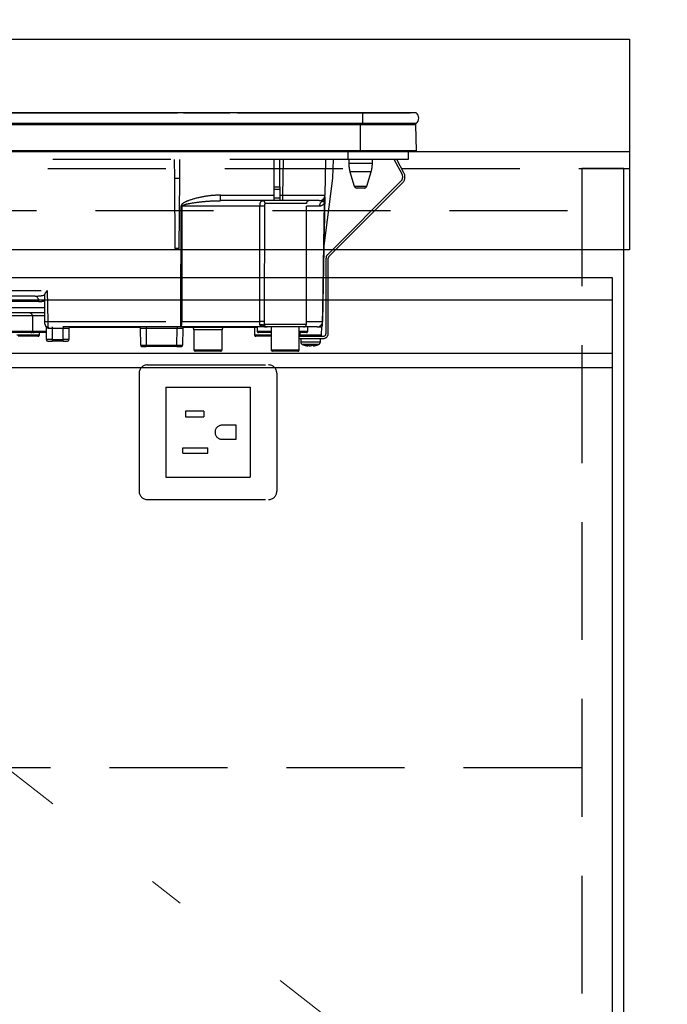
# Model space of a CAD drawing. Units: millimetres. Extents: x 210 to 8110, y 68 to 5608.
# Drawn here: x 3130 to 3360, y 1646 to 1997 of the extents above; entities that cross this region are included whole.
import ezdxf

# ---------------------------------------------------------------- set-up
doc = ezdxf.new("R2010")
doc.units = ezdxf.units.MM
doc.header["$LTSCALE"] = 5
doc.linetypes.add('DASHDOT', pattern=[50.5, 30, -9, 2.5, -9])
doc.linetypes.add('HIDDEN', pattern=[12.6, 8.4, -4.2])
for name, color, linetype, lineweight, true_color in [('14', 58, 'Continuous', 9, 0x505000), ('2', 136, 'Continuous', 9, 0x008080), ('3', 216, 'Continuous', 9, 0x800080), ('4', 56, 'Continuous', 9, 0x808000), ('6', 16, 'Continuous', 9, 0x800000)]:
    doc.layers.add(name, color=color, linetype=linetype, lineweight=lineweight, true_color=true_color)
doc.styles.get("Standard").update_dxf_attribs({"font": 'txt', "bigfont": 'bigfont'})
doc.styles.add('ＭＳ ゴシック', font='txt')
doc.dimstyles.get("Standard").update_dxf_attribs({"dimtxt": 0.18, "dimasz": 0.18, "dimexe": 0.18, "dimexo": 0.0625, "dimgap": 0.09, "dimtad": 0, "dimtih": 1, "dimtoh": 1, "dimdec": 4, "dimzin": 0, "dimdsep": 46, "dimtxsty": 'Standard', "dimcen": 0.09, "dimadec": 0, "dimazin": 0, "dimtfac": 1, "dimtdec": 4, "dimtofl": 0, "dimtmove": 0, "dimatfit": 3, "dimfxl": 1, "dimtolj": 1, "dimtzin": 0, "dimarcsym": 0})

# ---------------------------------------------------------------- blocks, each defined once
blk = doc.blocks.new('_DOT')
at = {"color": 0}
blk.add_line((-0.5, 0), (-1, 0), dxfattribs=at)
at = {"color": 0, "const_width": 0.5}
blk.add_lwpolyline([(-0.25, 0, 1), (0.25, 0, 1)], format="xyb", close=True, dxfattribs=at)
blk = doc.blocks.new('Dim3')
at = {"layer": '6', "color": 16, "linetype": 'DASHDOT', "lineweight": 9, "true_color": 0x800000}
for p, q in [((3366.76, 1950), (3646.76, 1950)), ((3626.76, 1100), (3626.76, 1950)), ((3364.76, 1100), (3646.76, 1100))]:
    blk.add_line(p, q, dxfattribs=at)
at = {"layer": '6', "color": 16, "linetype": 'DASHDOT', "lineweight": 9, "true_color": 0x800000, "xscale": 12, "yscale": 12, "zscale": 12}
for p, rotation in [((3626.76, 1950), 90.00000000000009), ((3626.76, 1100), 269.9999999999999)]:
    blk.add_blockref('_DOT', p, dxfattribs=dict(at, rotation=rotation))
at = {"layer": '6', "color": 16, "linetype": 'Continuous', "lineweight": 9, "true_color": 0x800000, "insert": (3626.76, 1525), "char_height": 70, "width": 900, "attachment_point": 8, "rotation": 90, "style": 'ＭＳ ゴシック'}
blk.add_mtext('850', dxfattribs=at)
blk = doc.blocks.new('Dim32')
at = {"layer": '6', "color": 16, "linetype": 'DASHDOT', "lineweight": 9, "true_color": 0x800000}
for p, q in [((3626.76, 1950), (3626.76, 2080)), ((3366.76, 1990), (3646.76, 1990)), ((3366.76, 1950), (3646.76, 1950))]:
    blk.add_line(p, q, dxfattribs=at)
at = {"layer": '6', "color": 16, "linetype": 'DASHDOT', "lineweight": 9, "true_color": 0x800000, "xscale": 12, "yscale": 12, "zscale": 12}
for p, rotation in [((3626.76, 1990), 90.00000000000009), ((3626.76, 1950), 269.9999999999999)]:
    blk.add_blockref('_DOT', p, dxfattribs=dict(at, rotation=rotation))
at = {"layer": '6', "color": 16, "linetype": 'Continuous', "lineweight": 9, "true_color": 0x800000, "insert": (3626.76, 2010), "char_height": 70, "width": 566.6667, "attachment_point": 7, "rotation": 90, "style": 'ＭＳ ゴシック'}
blk.add_mtext('40', dxfattribs=at)
blk = doc.blocks.new('Dim33')
at = {"layer": '6', "color": 16, "linetype": 'DASHDOT', "lineweight": 9, "true_color": 0x800000}
for p, q in [((2446.76, 2010), (2446.76, 2210)), ((3346.76, 2010), (3346.76, 2210)), ((2446.76, 2190), (3346.76, 2190))]:
    blk.add_line(p, q, dxfattribs=at)
at = {"layer": '6', "color": 16, "linetype": 'DASHDOT', "lineweight": 9, "true_color": 0x800000, "xscale": 12, "yscale": 12, "zscale": 12}
for p, rotation in [((2446.76, 2190), 180), ((3346.76, 2190), 359.9999999999998)]:
    blk.add_blockref('_DOT', p, dxfattribs=dict(at, rotation=rotation))
at = {"layer": '6', "color": 16, "linetype": 'Continuous', "lineweight": 9, "true_color": 0x800000, "insert": (2896.76, 2190), "char_height": 70, "width": 900, "attachment_point": 8, "style": 'ＭＳ ゴシック'}
blk.add_mtext('900', dxfattribs=at)
blk = doc.blocks.new('G36')
at = {"layer": '3', "color": 216, "linetype": 'Continuous', "lineweight": 30, "true_color": 0x800080}
for p, q in [((3251.77, 1963.8), (2971.76, 1963.8)), ((3126.76, 1963.81), (3134.26, 1963.81)), ((3129.13, 1963.83), (3130.03, 1963.83)), ((3132.33, 1963.83), (3151.95, 1963.83)), ((3134.26, 1963.8), (3134.26, 1963.81)), ((3149.26, 1963.81), (3149.26, 1963.8)), ((3149.26, 1963.81), (3156.76, 1963.81)), ((3153.3, 1963.83), (3153.38, 1963.83)), ((3154.2, 1963.83), (3157.02, 1963.83)), ((3156.76, 1963.81), (3164.26, 1963.81)), ((3158.3, 1963.83), (3158.31, 1963.83)), ((3158.94, 1963.83), (3159.26, 1963.83)), ((3161.89, 1963.83), (3185.97, 1963.83)), ((3164.26, 1963.8), (3164.26, 1963.81)), ((3186.15, 1963.81), (3186.15, 1963.8)), ((3186.48, 1963.81), (3186.48, 1963.8)), ((3187, 1963.81), (3187, 1963.8)), ((3187.51, 1963.81), (3187.51, 1963.8)), ((3187.84, 1963.81), (3187.84, 1963.8)), ((3188.02, 1963.83), (3193.23, 1963.83)), ((3188.14, 1963.81), (3188.14, 1963.8)), ((3188.5, 1963.81), (3188.14, 1963.81)), ((3188.5, 1963.81), (3188.5, 1963.8)), ((3188.51, 1963.81), (3188.5, 1963.81)), ((3188.51, 1963.81), (3188.51, 1963.8)), ((3189.26, 1963.81), (3188.51, 1963.81)), ((3189.26, 1963.81), (3189.26, 1963.8)), ((3189.26, 1963.81), (3196.76, 1963.81)), ((3194.87, 1963.83), (3195.79, 1963.83)), ((3196.65, 1963.83), (3196.89, 1963.83)), ((3196.76, 1963.81), (3204.26, 1963.81)), ((3197.44, 1963.81), (3197.44, 1963.81)), ((3199.75, 1963.83), (3200.1, 1963.83)), ((3199.76, 1963.81), (3199.76, 1963.81)), ((3200.5, 1963.83), (3200.53, 1963.83)), ((3201.46, 1963.83), (3204.56, 1963.83)), ((3204.26, 1963.8), (3204.26, 1963.81)), ((3204.61, 1963.81), (3204.61, 1963.8)), ((3204.82, 1963.81), (3204.82, 1963.8)), ((3205.63, 1963.81), (3205.63, 1963.8)), ((3207.05, 1963.81), (3207.05, 1963.8)), ((3207.22, 1963.83), (3243.36, 1963.83)), ((3241.97, 1963.81), (3241.97, 1963.8)), ((3241.97, 1963.81), (3257.77, 1963.81)), ((3244.03, 1963.81), (3244.03, 1963.81)), ((3245.08, 1963.83), (3248.1, 1963.83)), ((3245.09, 1963.81), (3245.09, 1963.81)), ((3251.77, 1963.8), (3251.77, 1960)), ((3270.89, 1963.8), (3251.77, 1963.8)), ((3251.78, 1963.83), (3252.76, 1963.83)), ((3253.58, 1963.83), (3254.58, 1963.83)), ((3256.56, 1963.81), (3256.56, 1963.81)), ((3256.62, 1963.83), (3268.77, 1963.83)), ((3257.77, 1963.81), (3257.77, 1963.8)), ((3268.77, 1963.83), (3268.77, 1963.8)), ((3251.77, 1960), (2971.76, 1960)), ((3251.02, 1959.51), (2972.51, 1959.51)), ((3251.02, 1960), (3251.02, 1959.51)), ((3251.02, 1950.3), (3251.02, 1959.51)), ((3270.77, 1959.51), (3251.02, 1959.51)), ((3270.89, 1960), (3251.77, 1960)), ((3270.96, 1950.3), (3270.77, 1959.51)), ((3251.02, 1950.3), (2972.51, 1950.3)), ((3270.96, 1950.3), (3251.02, 1950.3)), ((3251.02, 1950.3), (3251.02, 1950)), ((3251.02, 1950), (2972.51, 1950)), ((3270.62, 1950), (3251.02, 1950))]:
    blk.add_line(p, q, dxfattribs=at)
at = {"layer": '3', "color": 216, "linetype": 'HIDDEN', "lineweight": 30, "true_color": 0x800080}
for p, q in [((3246.57, 1947.2), (2977.06, 1947.2)), ((3184.74, 1947.2), (3184.8, 1940.5)), ((3186.73, 1940.5), (3186.79, 1947.2)), ((3220.37, 1937.46), (3220.37, 1947.2)), ((3222.37, 1937.46), (3222.37, 1947.2)), ((3223.37, 1934.47), (3223.59, 1947.2)), ((3238.59, 1947.2), (3238.36, 1934.47)), ((3241.24, 1940.5), (3241.48, 1947.2)), ((3246.57, 1950), (3246.57, 1947.2)), ((3268.07, 1947.2), (3246.57, 1947.2)), ((3246.87, 1947.2), (3246.87, 1945.69)), ((3255.27, 1945.69), (3255.27, 1947.2)), ((3265.82, 1941.98), (3263.04, 1947.2)), ((3266.52, 1942.36), (3263.95, 1947.2)), ((3268.07, 1950), (3268.07, 1947.2)), ((3251.07, 1945.69), (3246.87, 1945.69)), ((3255.27, 1945.69), (3251.07, 1945.69)), ((3184.8, 1940.5), (3185.01, 1915.5)), ((3184.8, 1940.5), (3186.73, 1940.5)), ((3186.51, 1915.5), (3186.73, 1940.5)), ((3238.03, 1915.47), (3241.24, 1940.5)), ((3251.07, 1942.77), (3247.3, 1942.77)), ((3247.3, 1942.77), (3248.85, 1937.71)), ((3254.83, 1942.77), (3251.07, 1942.77)), ((3253.28, 1937.71), (3254.83, 1942.77)), ((3220.37, 1936.53), (3220.37, 1937.46)), ((3220.37, 1937.46), (3222.37, 1937.46)), ((3220.37, 1933.5), (3220.37, 1936.53)), ((3222.37, 1936.53), (3220.37, 1936.53)), ((3222.37, 1937.46), (3222.37, 1936.53)), ((3222.37, 1936.53), (3222.37, 1933.5)), ((3239.29, 1913.26), (3265.43, 1939.4)), ((3239.86, 1912.69), (3266, 1938.83)), ((3248.85, 1937.71), (3253.28, 1937.71)), ((3252.33, 1937), (3249.81, 1937)), ((3201.25, 1932.5), (3201.25, 1934.47)), ((3201.25, 1934.47), (3220.37, 1934.47)), ((3220.37, 1932.5), (3220.37, 1933.5)), ((3220.37, 1933.5), (3222.37, 1933.5)), ((3222.37, 1934.47), (3223.37, 1934.47)), ((3222.37, 1933.5), (3222.37, 1932.5)), ((3223.37, 1932.5), (3223.37, 1934.47)), ((3187.1, 1889.46), (3187.16, 1930.53)), ((3215.27, 1930.53), (3187.51, 1930.53)), ((3220.37, 1932.5), (3201.25, 1932.5)), ((3231.77, 1931.5), (3217.1, 1931.5)), ((3222.37, 1932.5), (3220.37, 1932.5)), ((3223.37, 1932.5), (3222.37, 1932.5)), ((3236.36, 1932.5), (3223.37, 1932.5)), ((3231.77, 1888.5), (3231.77, 1931.5)), ((3236.42, 1930.53), (3231.77, 1930.53)), ((3238.32, 1932.36), (3238.29, 1932.02)), ((3238.3, 1932.34), (3238.33, 1932.66)), ((3238.33, 1932.47), (3238.3, 1932.34)), ((3238.33, 1932.47), (3238.32, 1932.36)), ((3238.33, 1932.53), (3238.33, 1932.47)), ((3186.51, 1915.5), (3185.01, 1915.5)), ((3238.03, 1915.5), (3237.58, 1889.46)), ((3238.77, 1885.2), (3238.77, 1911.99)), ((3239.57, 1885.2), (3239.57, 1911.99)), ((3032.37, 1900.46), (3139.54, 1900.46)), ((3135.31, 1898.5), (3064.77, 1898.5)), ((3138.73, 1889.48), (3138.73, 1899.22)), ((3139.54, 1900.46), (3139.73, 1889.46)), ((3136.49, 1896.53), (3126.76, 1896.53)), ((3126.76, 1894.46), (3138.64, 1894.46)), ((3138.73, 1889.48), (3138.64, 1894.46)), ((3138.68, 1892.5), (3126.76, 1892.5)), ((3130.26, 1891.5), (3126.76, 1891.5)), ((3134.26, 1891.5), (3130.26, 1891.5)), ((3138.69, 1891.5), (3134.26, 1891.5)), ((3134.26, 1891.5), (3134.26, 1886)), ((3138.73, 1889.46), (3138.73, 1889.48)), ((3138.75, 1888.48), (3138.73, 1889.46)), ((3139.26, 1883), (3139.26, 1887.37)), ((3139.73, 1889.46), (3139.75, 1887.5)), ((3139.73, 1889.46), (3187.1, 1889.46)), ((3187.1, 1887.5), (3139.75, 1887.5)), ((3141.26, 1887.5), (3141.26, 1887)), ((3145.26, 1887.5), (3145.26, 1887)), ((3172.67, 1887.3), (3147.36, 1887.3)), ((3174.77, 1887.5), (3174.77, 1887)), ((3185.76, 1887.5), (3185.76, 1887)), ((3187.1, 1887.5), (3187.1, 1889.46)), ((3217.14, 1887.5), (3187.1, 1887.5)), ((3187.45, 1889.46), (3215.16, 1889.46)), ((3189.68, 1887.3), (3187.86, 1887.3)), ((3189.68, 1887.5), (3189.68, 1887.3)), ((3214.27, 1887.3), (3189.68, 1887.3)), ((3213.27, 1887.3), (3213.31, 1884.69)), ((3214.27, 1887.5), (3214.27, 1886)), ((3216.59, 1887.87), (3216.55, 1888)), ((3216.74, 1887.76), (3216.59, 1887.87)), ((3216.7, 1887.71), (3216.7, 1887.71)), ((3216.77, 1888.5), (3231.77, 1888.5)), ((3217.11, 1887.54), (3217.17, 1887.52)), ((3217.65, 1887.55), (3217.39, 1887.56)), ((3230.77, 1887.5), (3217.77, 1887.5)), ((3219.27, 1887.5), (3219.27, 1879.4)), ((3229.27, 1879.4), (3229.27, 1887.5)), ((3235.58, 1887.5), (3230.77, 1887.5)), ((3231.77, 1889.46), (3237.55, 1889.46)), ((3232.27, 1886), (3232.27, 1887.5)), ((3235.58, 1887.5), (3237.27, 1887.5)), ((3237.22, 1884.69), (3237.27, 1887.5)), ((3126.76, 1886), (3130.26, 1886)), ((3130.26, 1885.5), (3126.76, 1885.5)), ((3128.76, 1884.7), (3136.76, 1884.7)), ((3136.26, 1884.2), (3129.26, 1884.2)), ((3130.26, 1886), (3134.26, 1886)), ((3133.76, 1885.5), (3130.26, 1885.5)), ((3134.76, 1885.5), (3133.76, 1885.5)), ((3134.26, 1886), (3138.26, 1886)), ((3139.26, 1885.5), (3134.76, 1885.5)), ((3136.76, 1884.7), (3136.76, 1885.5)), ((3138.26, 1886), (3139.26, 1886)), ((3141.26, 1887), (3140.05, 1887)), ((3141.26, 1887), (3141.26, 1883)), ((3145.26, 1887), (3141.26, 1887)), ((3145.26, 1883), (3145.26, 1887)), ((3147.26, 1887), (3145.26, 1887)), ((3147.26, 1887), (3147.26, 1883)), ((3172.82, 1881), (3172.77, 1887)), ((3174.77, 1887), (3174.82, 1881)), ((3185.76, 1887), (3174.77, 1887)), ((3185.71, 1881), (3185.76, 1887)), ((3187.76, 1887), (3187.71, 1881)), ((3201.76, 1886.5), (3191.76, 1886.5)), ((3191.76, 1886.5), (3191.76, 1879.4)), ((3201.76, 1879.4), (3201.76, 1886.5)), ((3213.31, 1884.69), (3219.27, 1884.69)), ((3219.27, 1884.2), (3213.81, 1884.2)), ((3214.27, 1886), (3218.27, 1886)), ((3219.27, 1885.5), (3214.77, 1885.5)), ((3218.27, 1886), (3219.27, 1886)), ((3229.27, 1886), (3232.27, 1886)), ((3231.77, 1885.5), (3229.27, 1885.5)), ((3229.27, 1884.2), (3237.77, 1884.2)), ((3229.42, 1885.5), (3229.43, 1884.69)), ((3229.43, 1884.69), (3237.22, 1884.69)), ((3141.26, 1883), (3139.26, 1883)), ((3139.76, 1882.5), (3141.26, 1882.5)), ((3141.26, 1883), (3141.26, 1882.5)), ((3141.26, 1883), (3145.26, 1883)), ((3145.26, 1882.5), (3141.26, 1882.5)), ((3147.26, 1883), (3145.26, 1883)), ((3145.26, 1882.5), (3145.26, 1883)), ((3145.26, 1882.5), (3146.76, 1882.5)), ((3173.32, 1880.5), (3174.82, 1880.5)), ((3174.82, 1881), (3174.82, 1880.5)), ((3174.82, 1881), (3185.71, 1881)), ((3185.71, 1880.5), (3174.82, 1880.5)), ((3185.71, 1880.5), (3185.71, 1881)), ((3185.71, 1880.5), (3187.21, 1880.5)), ((3229.27, 1883.4), (3237.77, 1883.4)), ((3229.77, 1883.4), (3229.77, 1882.19)), ((3232.37, 1880.77), (3232.27, 1880.77)), ((3232.83, 1880.77), (3233.23, 1880.77)), ((3233.7, 1880.77), (3233.23, 1880.77)), ((3234.66, 1880.99), (3233.7, 1880.77)), ((3234.16, 1880.77), (3234.26, 1880.77)), ((3234.23, 1880.8), (3234.33, 1880.81)), ((3234.26, 1880.77), (3235.23, 1880.99)), ((3236.77, 1882.19), (3236.77, 1883.4)), ((3191.76, 1879.4), (3201.76, 1879.4)), ((3201.26, 1878.9), (3192.26, 1878.9)), ((3219.27, 1879.4), (3229.27, 1879.4)), ((3228.77, 1878.9), (3219.77, 1878.9))]:
    blk.add_line(p, q, dxfattribs=at)
for points in [[(3187.51, 1930.53), (3187.51, 1928.5), (3187.48, 1912.5), (3187.45, 1889.46)], [(3237.55, 1889.46), (3237.62, 1893.46), (3237.9, 1909.46), (3238.29, 1932.02)], [(3238.32, 1932.36), (3238.28, 1930), (3238.09, 1918.93), (3238.04, 1916.16), (3238.03, 1915.47)], [(3135.31, 1898.5), (3135.54, 1898.46), (3135.76, 1898.35), (3135.96, 1898.17), (3136.14, 1897.93), (3136.29, 1897.63), (3136.39, 1897.29), (3136.46, 1896.92), (3136.49, 1896.53)], [(3139.75, 1887.5), (3139.81, 1887.49), (3139.86, 1887.46), (3139.92, 1887.42), (3139.96, 1887.35), (3140, 1887.28), (3140.03, 1887.19), (3140.04, 1887.1), (3140.05, 1887)], [(3217.17, 1887.52), (3217.21, 1887.51), (3217.23, 1887.51), (3217.23, 1887.51), (3217.23, 1887.51), (3217.23, 1887.51), (3217.23, 1887.51), (3217.23, 1887.51), (3217.23, 1887.51), (3217.23, 1887.51)]]:
    blk.add_lwpolyline(points, dxfattribs=at)
at = {"layer": '3', "color": 216, "linetype": 'Continuous', "lineweight": 30, "true_color": 0x800080}
for centre, radius, start, end in [((3269.26, 1961.9), 2.5, 310.5893, 49.4107), ((3270.28, 1959.5), 0.5, 1.1458, 90), ((3270.62, 1950.3), 0.3, 270, 0)]:
    blk.add_arc(centre, radius, start, end, dxfattribs=at)
at = {"layer": '3', "color": 216, "linetype": 'HIDDEN', "lineweight": 30, "true_color": 0x800080}
for centre, radius, start, end in [((3256.87, 1945.69), 10, 180, 196.9908), ((3245.27, 1945.69), 10, 343.0092, 0), ((3263.87, 1940.95), 2.2, 315, 28), ((3263.87, 1940.95), 3, 315, 28), ((3249.81, 1938), 1, 196.9908, 270), ((3252.33, 1938), 1, 270, 343.0092), ((3236.36, 1934.5), 2, 270, 359), ((3236.39, 1933.93), 1.96, 298.9611, 358.8289), ((3187.34, 2043.6), 113.07, 269.9128, 270.0872), ((3215.76, 1902.19), 28.35, 87.7562, 90.9957), ((3216.12, 1931.52), 0.979, 358.7352, 88.6767), ((3232.77, 1931.5), 1, 90, 180), ((3238.44, 1930.52), 2.02, 122.8689, 179.4825), ((3239.64, 1932.15), 1.36, 172.1693, 185.82), ((3240.57, 1911.99), 1.8, 135, 180), ((3240.57, 1911.99), 1, 135, 180), ((3133.26, 1891.5), 1, 0, 90), ((3139.23, 1903.79), 14.34, 268.0016, 271.9984), ((3139.75, 1888.5), 1, 181, 270), ((3138.76, 1887.37), 0.5, 0, 49.0858), ((3147.76, 1887), 0.5, 90, 180), ((3172.27, 1887), 0.5, 0.5, 90), ((3184.37, 1888.99), 3.12, 331.3492, 8.6704), ((3187.27, 2002.52), 113.05, 269.9123, 270.0877), ((3188.26, 1887), 0.5, 90, 179.5), ((3190.76, 1886.5), 1, 0, 53.1301), ((3202.76, 1886.5), 1, 126.8699, 180), ((3215.72, 1866.12), 23.35, 87.3951, 91.3701), ((3215.79, 1887.08), 1.2, 50.6777, 114.0752), ((3217.32, 1888.5), 1, 231.3527, 269.8777), ((3217.77, 1888.5), 0.999, 179.9704, 269.9703), ((3230.77, 1888.5), 1, 270, 0), ((3235.58, 1889.5), 2, 270, 359), ((3235.56, 1889.48), 1.98, 270.4289, 359.4426), ((3235.56, 1888.55), 2, 327.1756, 359.0005), ((3237.56, 1890.15), 0.682, 268.731, 271.269), ((3133.76, 1886), 0.5, 270, 0), ((3134.76, 1886), 0.5, 180, 270), ((3136.26, 1884.7), 0.5, 270, 0), ((3186.76, 1657.81), 229.2, 89.75, 90.25), ((3213.81, 1884.7), 0.5, 181, 270), ((3214.77, 1886), 0.5, 180, 270), ((3231.77, 1886), 0.5, 270, 0), ((3236.72, 1884.7), 0.5, 270, 359), ((3237.77, 1885.2), 1, 270, 0), ((3237.77, 1885.2), 1.8, 270, 0), ((3139.76, 1883), 0.5, 180, 270), ((3146.76, 1883), 0.5, 270, 0), ((3173.32, 1881), 0.5, 180.5, 270), ((3187.21, 1881), 0.5, 270, 359.5), ((3230.77, 1882.19), 1, 180.0859, 248.3296), ((3232.9, 1883.28), 2.57, 243.1922, 258.142), ((3233.76, 1883.28), 2.57, 243.1922, 258.142), ((3235.77, 1882.19), 1, 290.0261, 359.5709), ((3192.26, 1879.4), 0.5, 180, 270), ((3201.26, 1879.4), 0.5, 270, 0), ((3219.77, 1879.4), 0.5, 180, 270), ((3228.77, 1879.4), 0.5, 270, 0)]:
    blk.add_arc(centre, radius, start, end, dxfattribs=at)
for centre, major_axis, ratio, start_param, end_param in [((3223.36, 1934.5), (15, -0.03), 0.002326, -1.570527, -0.000035), ((3135.2, 1900.5), (5.51, -0.05), 0.363077, -1.545948, -0.870761), ((3136.37, 1900.53), (5.51, -0.18), 0.725828, -1.52518, -1.10415), ((3174.77, 1887), (2, 0), 0.002181, 1.570896, 3.141616), ((3174.82, 1881), (2, 0), 0.002181, -3.141578, -1.570858), ((3185.71, 1881), (2, 0), 0.002181, -1.570734, -0.000014)]:
    blk.add_ellipse(centre, major_axis=major_axis, ratio=ratio, start_param=start_param, end_param=end_param, dxfattribs=at)
for points, knots in [([(3201.25, 1934.47), (3200.58, 1934.45), (3198.34, 1934.4), (3194.53, 1933.91), (3190.73, 1932.88), (3188.29, 1931.9), (3187.43, 1931.18), (3187.2, 1930.82), (3187.17, 1930.62), (3187.16, 1930.53)], [0, 0, 0, 0, 0.132022, 0.446453, 0.760394, 0.917568, 0.960393, 0.982935, 1, 1, 1, 1]), ([(3238.35, 1933.89), (3238.35, 1933.65), (3238.34, 1933.31), (3238.33, 1932.81), (3238.33, 1932.66)], [0, 0, 0, 0, 0.710221, 1, 1, 1, 1]), ([(3187.51, 1930.53), (3187.51, 1930.56), (3187.52, 1930.6), (3187.58, 1930.71), (3187.81, 1930.87), (3188.73, 1931.24), (3191.13, 1931.71), (3194.86, 1932.22), (3198.5, 1932.46), (3200.63, 1932.49), (3201.25, 1932.5)], [0, 0, 0, 0, 0.0049921, 0.0096482, 0.0256797, 0.0631676, 0.2198099, 0.5431375, 0.8666093, 1, 1, 1, 1]), ([(3215.16, 1889.46), (3215.17, 1895.13), (3215.2, 1908.82), (3215.24, 1922.51), (3215.27, 1930.53)], [0, 0, 0, 0, 0.413843, 1, 1, 1, 1]), ([(3215.27, 1930.53), (3215.28, 1930.74), (3215.3, 1931.15), (3215.42, 1931.7), (3215.61, 1932.15), (3215.86, 1932.45), (3216.05, 1932.48), (3216.14, 1932.5)], [0, 0, 0, 0, 0.197131, 0.390374, 0.590915, 0.810786, 1, 1, 1, 1]), ([(3216.87, 1930.52), (3216.85, 1922.49), (3216.81, 1908.8), (3216.79, 1895.11), (3216.78, 1889.45)], [0, 0, 0, 0, 0.586158, 1, 1, 1, 1]), ([(3217.1, 1931.5), (3217.07, 1931.49), (3217.01, 1931.47), (3216.95, 1931.32), (3216.9, 1931.1), (3216.88, 1930.82), (3216.87, 1930.62), (3216.87, 1930.52)], [0, 0, 0, 0, 0.181816, 0.397885, 0.599677, 0.797129, 1, 1, 1, 1]), ([(3238.29, 1932.02), (3238.27, 1931.96), (3238.23, 1931.82), (3238.15, 1931.64), (3238.03, 1931.41), (3237.84, 1931.16), (3237.53, 1930.87), (3237.06, 1930.6), (3236.65, 1930.56), (3236.42, 1930.53)], [0, 0, 0, 0, 0.039114, 0.094065, 0.173528, 0.289269, 0.458143, 0.703651, 1, 1, 1, 1]), ([(3237.34, 1932.21), (3237.14, 1932.32), (3236.88, 1932.46), (3236.58, 1932.48), (3236.52, 1932.48)], [0, 0, 0, 0, 0.797569, 1, 1, 1, 1]), ([(3238.3, 1932.34), (3238.26, 1932.29), (3238.08, 1932.06), (3237.77, 1932.03), (3237.43, 1932.17), (3237.34, 1932.21)], [0, 0, 0, 0, 0.152561, 0.763657, 1, 1, 1, 1]), ([(3138.73, 1899.22), (3138.83, 1899.39), (3139.06, 1899.79), (3139.37, 1900.22), (3139.54, 1900.46), (3139.54, 1900.46)], [0, 0, 0, 0, 0.448539, 0.99432, 1, 1, 1, 1]), ([(3140.05, 1887), (3139.91, 1887.02), (3139.75, 1887.04), (3139.51, 1887.15), (3139.31, 1887.31), (3139.28, 1887.35), (3139.26, 1887.37)], [0, 0, 0, 0, 0.301966, 0.32886, 0.70986, 1, 1, 1, 1]), ([(3215.3, 1888.17), (3215.29, 1888.2), (3215.25, 1888.33), (3215.21, 1888.56), (3215.18, 1888.91), (3215.17, 1889.19), (3215.16, 1889.41), (3215.16, 1889.46)], [0, 0, 0, 0, 0.100527, 0.447439, 0.582842, 0.89349, 1, 1, 1, 1]), ([(3216.93, 1887.58), (3216.54, 1887.62), (3215.97, 1887.67), (3215.45, 1887.9), (3215.34, 1888.11), (3215.3, 1888.17)], [0, 0, 0, 0, 0.6019355, 0.8853766, 1, 1, 1, 1]), ([(3216.55, 1888), (3216.58, 1888.07), (3216.67, 1888.25), (3216.73, 1888.41), (3216.77, 1888.5)], [0, 0, 0, 0, 0.4005625, 1, 1, 1, 1]), ([(3216.55, 1888), (3216.59, 1887.93), (3216.68, 1887.79), (3216.87, 1887.64), (3217.09, 1887.52), (3217.26, 1887.51), (3217.35, 1887.5)], [0, 0, 0, 0, 0.2387, 0.499795, 0.702051, 1, 1, 1, 1]), ([(3216.59, 1887.87), (3216.64, 1887.81), (3216.74, 1887.7), (3216.93, 1887.59), (3217.14, 1887.51), (3217.28, 1887.5), (3217.35, 1887.5)], [0, 0, 0, 0, 0.2512344, 0.5004534, 0.7506512, 1, 1, 1, 1]), ([(3216.78, 1889.45), (3216.78, 1889.12), (3216.78, 1888.8), (3216.77, 1888.5), (3216.77, 1888.5)], [0, 0, 0, 0, 0.997791, 1, 1, 1, 1]), ([(3216.77, 1887.72), (3216.77, 1887.72), (3216.77, 1887.72), (3216.77, 1887.72), (3216.77, 1887.72), (3216.77, 1887.72), (3216.78, 1887.72), (3216.83, 1887.67), (3216.9, 1887.62), (3216.98, 1887.59), (3216.99, 1887.59)], [0, 0, 0, 0, 0.000667, 0.001589, 0.00259, 0.005182, 0.013809, 0.101903, 0.797545, 1, 1, 1, 1]), ([(3217.2, 1887.52), (3217.14, 1887.53), (3217.07, 1887.54), (3217, 1887.58), (3216.99, 1887.59)], [0, 0, 0, 0, 0.8242496, 1, 1, 1, 1]), ([(3217.77, 1887.5), (3217.71, 1887.5), (3217.63, 1887.5), (3217.42, 1887.5), (3217.35, 1887.5)], [0, 0, 0, 0, 0.702162, 1, 1, 1, 1]), ([(3229.95, 1884.2), (3229.89, 1884.21), (3229.77, 1884.22), (3229.61, 1884.31), (3229.49, 1884.44), (3229.44, 1884.58), (3229.43, 1884.66), (3229.43, 1884.69)], [0, 0, 0, 0, 0.226558, 0.453323, 0.674523, 0.888401, 1, 1, 1, 1]), ([(3229.78, 1882.19), (3229.81, 1882.19), (3229.87, 1882.19), (3230.43, 1882.19), (3231.04, 1882.19), (3231.35, 1882.19)], [0, 0, 0, 0, 0.319988, 0.659994, 1, 1, 1, 1]), ([(3230.4, 1881.27), (3230.83, 1881.1), (3231.44, 1880.86), (3232.09, 1880.81), (3232.27, 1880.8)], [0, 0, 0, 0, 0.710543, 1, 1, 1, 1]), ([(3231.69, 1881.26), (3231.44, 1881.26), (3230.94, 1881.26), (3230.47, 1881.26), (3230.42, 1881.26), (3230.4, 1881.26)], [0, 0, 0, 0, 0.340012, 0.680024, 1, 1, 1, 1]), ([(3231.35, 1882.19), (3231.7, 1882.19), (3232.4, 1882.19), (3233.61, 1882.19), (3234.76, 1882.19), (3235.75, 1882.19), (3236.44, 1882.19), (3236.78, 1882.19), (3236.73, 1882.19), (3236.72, 1882.19)], [0, 0, 0, 0, 0.156966, 0.313932, 0.470898, 0.627864, 0.78483, 0.941796, 1, 1, 1, 1]), ([(3236.1, 1881.26), (3236.11, 1881.26), (3236.15, 1881.26), (3235.88, 1881.26), (3235.31, 1881.26), (3234.5, 1881.26), (3233.55, 1881.26), (3232.56, 1881.26), (3231.98, 1881.26), (3231.69, 1881.26)], [0, 0, 0, 0, 0.058199, 0.215166, 0.372132, 0.529099, 0.686066, 0.843033, 1, 1, 1, 1]), ([(3231.74, 1880.99), (3231.88, 1880.98), (3232.16, 1880.96), (3232.45, 1880.98), (3232.6, 1880.99)], [0, 0, 0, 0, 0.501776, 1, 1, 1, 1]), ([(3234.33, 1880.81), (3234.48, 1880.82), (3235.09, 1880.86), (3235.67, 1881.09), (3236.1, 1881.27)], [0, 0, 0, 0, 0.2496507, 1, 1, 1, 1])]:
    blk.add_open_spline(points, degree=3, knots=knots, dxfattribs=at)
blk.add_open_spline([(3234.66, 1880.99), (3234.76, 1880.98), (3234.96, 1880.96), (3235.14, 1880.98), (3235.23, 1880.99)], degree=3, dxfattribs=at)

msp = doc.modelspace()

# ---------------------------------------------------------------- linework, layer by layer
at = {"layer": '14', "color": 58, "linetype": 'HIDDEN', "lineweight": 30, "true_color": 0x505000}
for p, q in [((3175.265, 1874), (3218.265, 1874)), ((3172.265, 1871), (3172.265, 1829)), ((3221.265, 1871), (3221.265, 1829)), ((3181.765, 1866), (3181.765, 1834)), ((3181.765, 1866), (3211.765, 1866)), ((3211.765, 1866), (3211.765, 1834)), ((3195.265, 1857.5), (3188.765, 1857.5)), ((3188.765, 1857.5), (3188.765, 1855.5)), ((3195.265, 1857.5), (3195.265, 1855.5)), ((3188.765, 1855.5), (3195.265, 1855.5)), ((3206.765, 1852.5), (3201.765, 1852.5)), ((3206.765, 1847.5), (3206.765, 1852.5)), ((3201.765, 1847.5), (3206.765, 1847.5)), ((3187.765, 1844.5), (3196.765, 1844.5)), ((3187.765, 1842.5), (3187.765, 1844.5)), ((3187.765, 1842.5), (3196.765, 1842.5)), ((3196.765, 1842.5), (3196.765, 1844.5)), ((3181.765, 1834), (3211.765, 1834)), ((3175.265, 1826), (3218.265, 1826))]:
    msp.add_line(p, q, dxfattribs=at)
for centre, radius, start, end in [((3175.265, 1871), 3, 90, 180), ((3218.265, 1871), 3, 0, 90), ((3201.765, 1850), 2.5, 90, 270), ((3175.265, 1829), 3, 180, 270), ((3218.265, 1829), 3, 270, 0)]:
    msp.add_arc(centre, radius, start, end, dxfattribs=at)
at = {"layer": '2', "color": 136, "linetype": 'HIDDEN', "lineweight": 30, "true_color": 0x008080}
for p, q in [((3344.765, 1944), (3329.765, 1944)), ((3329.765, 1944), (3329.765, 1220)), ((2463.765, 1929), (3329.765, 1929)), ((3329.765, 1730.5), (2463.765, 1730.5))]:
    msp.add_line(p, q, dxfattribs=at)
at = {"layer": '2', "color": 136, "linetype": 'Continuous', "lineweight": 30, "true_color": 0x008080}
msp.add_line((3344.765, 1100), (3344.765, 1944), dxfattribs=at)
at = {"layer": '4', "color": 56, "linetype": 'Continuous', "lineweight": 30, "true_color": 0x808000}
for p, q in [((3340.765, 1905), (2900.765, 1905)), ((3340.765, 1220), (3340.765, 1905)), ((3340.765, 1897), (2900.765, 1897)), ((3340.765, 1878), (2900.765, 1878)), ((3340.765, 1873), (2900.765, 1873))]:
    msp.add_line(p, q, dxfattribs=at)
at = {"layer": '4', "color": 56, "linetype": 'DASHDOT', "lineweight": 9, "true_color": 0x808000}
msp.add_line((3340.765, 1562.5), (2900.765, 1905), dxfattribs=at)
at = {"layer": '6', "color": 16, "linetype": 'Continuous', "lineweight": 30, "true_color": 0x800000}
for p, q in [((2446.765, 1990), (3346.765, 1990)), ((3346.765, 1990), (3346.765, 1915)), ((2446.765, 1950), (3346.765, 1950)), ((3346.765, 1915), (2446.765, 1915))]:
    msp.add_line(p, q, dxfattribs=at)
at = {"layer": '6', "color": 16, "linetype": 'HIDDEN', "lineweight": 30, "true_color": 0x800000}
msp.add_line((2446.765, 1944), (3346.765, 1944), dxfattribs=at)

# ---------------------------------------------------------------- block references
msp.add_blockref('G36', (0, 0))

# ---------------------------------------------------------------- dimensions: what is measured, and where the dimension line sits
at = {"layer": '6', "color": 16, "linetype": 'DASHDOT', "lineweight": 9, "true_color": 0x800000}
for base, p1, p2, picture, middle in [((3626.765, 1990), (3346.765, 1950), (3346.765, 1990), 'Dim32', (3626.765, 2045)), ((3626.765, 1950), (3344.765, 1100), (3346.765, 1950), 'Dim3', (3626.765, 1525))]:
    dim = msp.add_linear_dim(base=base, p1=p1, p2=p2, angle=90, dimstyle='Standard', override={"dimscale": 1, "dimtxt": 70, "dimasz": 12, "dimexe": 20, "dimexo": 20, "dimgap": 0, "dimtad": 1, "dimtih": 0, "dimtoh": 0, "dimdec": 2, "dimzin": 8, "dimtxsty": 'ＭＳ ゴシック', "dimblk1": 'DOT', "dimblk2": 'DOT', "dimsah": 1, "dimse1": 0, "dimse2": 0, "dimtix": 0, "dimtofl": 1, "dimtmove": 1, "dimatfit": 2, "dimtzin": 8}, dxfattribs=at)
    dim.commit()
    dim.dimension.update_dxf_attribs({"geometry": picture, "text_midpoint": middle, "dimtype": 160})
dim = msp.add_linear_dim(base=(3346.765, 2190), p1=(2446.765, 1990), p2=(3346.765, 1990), dimstyle='Standard', override={"dimscale": 1, "dimtxt": 70, "dimasz": 12, "dimexe": 20, "dimexo": 20, "dimgap": 0, "dimtad": 1, "dimtih": 0, "dimtoh": 0, "dimdec": 2, "dimzin": 8, "dimtxsty": 'ＭＳ ゴシック', "dimblk1": 'DOT', "dimblk2": 'DOT', "dimsah": 1, "dimse1": 0, "dimse2": 0, "dimtix": 0, "dimtofl": 1, "dimtmove": 1, "dimatfit": 2, "dimtzin": 8}, dxfattribs=at)
dim.commit()
dim.dimension.update_dxf_attribs({"geometry": 'Dim33', "text_midpoint": (2896.765, 2190), "dimtype": 160})

doc.saveas('drawing.dxf')
